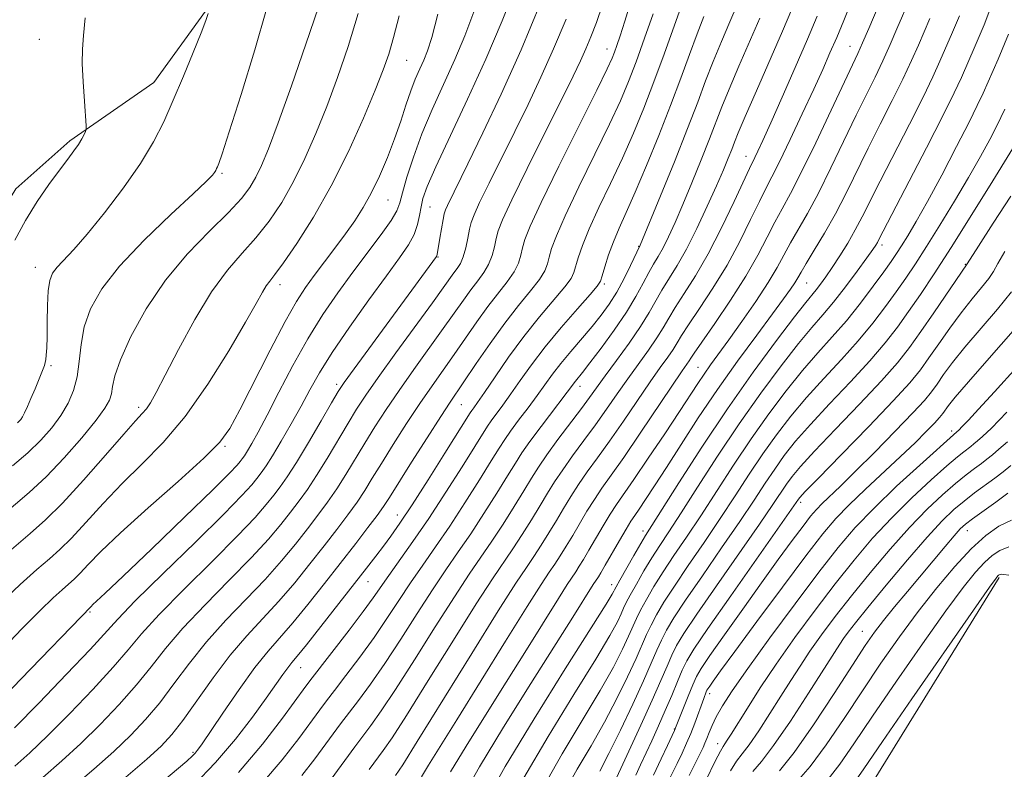
# Model space of a CAD drawing. Extents: x 2062300 to 2065200, y 339800 to 342700.
# Drawn here: x 2064519 to 2064681, y 340081 to 340205 of the extents above; entities that cross this region are included whole.
import ezdxf

# ---------------------------------------------------------------- set-up
doc = ezdxf.new("R2010")
doc.units = 0
doc.header["$MEASUREMENT"] = 0
doc.linetypes.add('rvrstm', pattern=[117.1, 50, -3.9, 0.5, -3.9, 0.5, -3.9, 0.5, -3.9, 50])
for name, color, linetype, lineweight in [('DTM HARD BREAKLINE', 7, 'Continuous', 0), ('DTM SPOT ELEVATION', 2, 'Continuous', 13), ('INDEX CONTOUR', 41, 'Continuous', 13), ('INTERMEDIATE CONTOUR', 44, 'Continuous', 0), ('STREAM - RIVER SINGLE LINE', 142, 'rvrstm', 0)]:
    doc.layers.add(name, color=color, linetype=linetype, lineweight=lineweight)

msp = doc.modelspace()

# ---------------------------------------------------------------- linework, layer by layer
at = {"layer": 'DTM HARD BREAKLINE'}
msp.add_polyline3d([(2064554.807, 340304.036, 1201.305), (2064557.002, 340290.68, 1201.935), (2064557.519, 340272.001, 1203.055), (2064557.85, 340255.883, 1203.825), (2064556.288, 340235.982, 1204.805), (2064554.332, 340220.438, 1205.295), (2064549.339, 340205.999, 1206.135), (2064540.837, 340194.212, 1206.765), (2064527.026, 340184.614, 1208.305), (2064518.117, 340176.673, 1208.795), (2064506.881, 340158.312, 1209.565), (2064501.57, 340151.041, 1210.125), (2064491.142, 340143.653, 1210.265), (2064477.814, 340133.019, 1209.915), (2064464.451, 340121.108, 1209.635), (2064444.618, 340106.304, 1210.475), (2064431.289, 340095.67, 1209.985), (2064411, 340082.924, 1210.055), (2064388.398, 340069.729, 1210.265)], dxfattribs=at)
at = {"layer": 'DTM SPOT ELEVATION'}
for p in [(2064521.96, 340201.35, 1208.7), (2064655.57, 340200.17, 1166.8), (2064615.5, 340199.76, 1184.7), (2064582.5, 340197.88, 1197.1), (2064638.44, 340182.07, 1170.7), (2064552.06, 340179.25, 1203.8), (2064579.44, 340174.84, 1195.1), (2064586.33, 340173.69, 1191.1), (2064620.71, 340167.19, 1176.1), (2064660.81, 340167.41, 1157.6), (2064587.65, 340165.45, 1189.9), (2064521.31, 340163.72, 1206.7), (2064674.58, 340164.25, 1150.1), (2064561.63, 340160.91, 1197.5), (2064615.06, 340160.99, 1177.7), (2064648.43, 340161.16, 1161.1), (2064523.9, 340147.51, 1205.8), (2064630.53, 340147.27, 1164.9), (2064570.95, 340144.44, 1190.4), (2064611.06, 340144.13, 1173.4), (2064538.33, 340140.67, 1200.4), (2064591.49, 340141.07, 1181.1), (2064672.32, 340136.73, 1142.4), (2064552.57, 340134.21, 1195.8), (2064647.44, 340125.01, 1147.6), (2064580.97, 340122.92, 1180.7), (2064621.47, 340120.25, 1160.5), (2064674.9, 340120.32, 1133.3), (2064576.13, 340111.9, 1179.2), (2064616.26, 340111.42, 1160.6), (2064530.31, 340106.92, 1193.8), (2064657.57, 340103.71, 1134.9), (2064565.06, 340097.71, 1179.2), (2064632.43, 340093.43, 1143.5), (2064626.61, 340087.61, 1146.1), (2064633.74, 340085.2, 1140.6), (2064547.31, 340083.75, 1182.2)]:
    msp.add_point(p, dxfattribs=at)
at = {"layer": 'INDEX CONTOUR'}
for points in [[(2064517.909, 340081.496, 1190), (2064520.392, 340083.7, 1190), (2064523.342, 340086.503, 1190), (2064526.978, 340090.149, 1190), (2064530.805, 340094.143, 1190), (2064534.153, 340097.8, 1190), (2064536.613, 340100.68, 1190), (2064538.829, 340103.315, 1190), (2064541.705, 340106.48, 1190), (2064545.826, 340110.673, 1190), (2064550.484, 340115.293, 1190), (2064554.649, 340119.461, 1190), (2064557.539, 340122.509, 1190), (2064559.369, 340124.614, 1190), (2064560.603, 340126.165, 1190), (2064561.667, 340127.557, 1190), (2064562.836, 340129.216, 1190), (2064564.347, 340131.577, 1190), (2064566.318, 340134.858, 1190), (2064568.401, 340138.417, 1190), (2064570.127, 340141.396, 1190), (2064571.228, 340143.261, 1190), (2064572.224, 340144.768, 1190), (2064573.834, 340146.997, 1190), (2064587.407, 340165.54, 1190), (2064587.469, 340165.675, 1190), (2064587.508, 340165.8491, 1190), (2064587.971, 340168.567, 1190), (2064588.524, 340171.657, 1190), (2064588.708, 340172.57, 1190), (2064588.906, 340173.205, 1190), (2064589.239, 340173.945, 1190), (2064592.603, 340180.809, 1190), (2064595.066, 340185.906, 1190), (2064598.078, 340192.327, 1190), (2064601.3521, 340199.635, 1190), (2064604.5859, 340207.293, 1190)], [(2064547.445, 340078.326, 1180), (2064551.023, 340082.079, 1180), (2064554.289, 340085.934, 1180), (2064557.094, 340089.577, 1180), (2064559.338, 340092.678, 1180), (2064562.101, 340096.61, 1180), (2064562.901, 340097.719, 1180), (2064563.572, 340098.5619, 1180), (2064564.471, 340099.6381, 1180), (2064565.997, 340101.511, 1180), (2064568.384, 340104.522, 1180), (2064575.895, 340114.146, 1180), (2064577.419, 340116.12, 1180), (2064578.673, 340117.767, 1180), (2064579.907, 340119.431, 1180), (2064581.387, 340121.542, 1180), (2064583.388, 340124.5559, 1180), (2064586.027, 340128.674, 1180), (2064588.812, 340133.087, 1180), (2064592.982, 340139.75, 1180), (2064593.245, 340140.137, 1180), (2064593.573, 340140.587, 1180), (2064594.2, 340141.472, 1180), (2064595.322, 340143.107, 1180), (2064597.068, 340145.686, 1180), (2064599.303, 340148.903, 1180), (2064601.827, 340152.328, 1180), (2064604.418, 340155.57, 1180), (2064608.566, 340160.525, 1180), (2064609.587, 340161.917, 1180), (2064610.07, 340162.891, 1180), (2064610.776, 340165.3351, 1180), (2064611.476, 340167.368, 1180), (2064612.5929, 340170.1081, 1180), (2064614.196, 340173.596, 1180), (2064616.101, 340177.5851, 1180), (2064618.06, 340181.757, 1180), (2064619.882, 340185.873, 1180), (2064621.588, 340190.012, 1180), (2064623.251, 340194.335, 1180), (2064624.911, 340198.881, 1180), (2064627.717, 340206.772, 1180)], [(2064517.382, 340117.216, 1200), (2064520.435, 340119.844, 1200), (2064523.01, 340122.115, 1200), (2064525.794, 340124.867, 1200), (2064529.24, 340128.634, 1200), (2064532.852, 340132.751, 1200), (2064535.899, 340136.25, 1200), (2064537.844, 340138.427, 1200), (2064538.934, 340139.618, 1200), (2064539.61, 340140.4199, 1200), (2064540.283, 340141.41, 1200), (2064541.24, 340143.0889, 1200), (2064542.7359, 340145.938, 1200), (2064544.928, 340150.194, 1200), (2064547.577, 340155.117, 1200), (2064550.345, 340159.724, 1200), (2064552.956, 340163.284, 1200), (2064555.386, 340166.074, 1200), (2064557.67, 340168.625, 1200), (2064559.841, 340171.383, 1200), (2064561.907, 340174.46, 1200), (2064563.872, 340177.883, 1200), (2064565.744, 340181.67, 1200), (2064567.5519, 340185.807, 1200), (2064569.33, 340190.2689, 1200), (2064571.101, 340195.0421, 1200), (2064572.8391, 340200.149, 1200), (2064574.511, 340205.621, 1200)], [(2064576.312, 340080.905, 1170), (2064578.64, 340084.047, 1170), (2064580.094, 340086.1619, 1170), (2064582.464, 340089.836, 1170), (2064586.07, 340095.5931, 1170), (2064590.223, 340102.263, 1170), (2064593.985, 340108.254, 1170), (2064596.656, 340112.384, 1170), (2064599.984, 340117.312, 1170), (2064601.524, 340119.669, 1170), (2064603.077, 340122.128, 1170), (2064604.501, 340124.452, 1170), (2064605.719, 340126.48, 1170), (2064606.884, 340128.374, 1170), (2064608.214, 340130.376, 1170), (2064609.859, 340132.666, 1170), (2064611.717, 340135.172, 1170), (2064613.618, 340137.764, 1170), (2064615.433, 340140.33, 1170), (2064617.183, 340142.857, 1170), (2064618.9269, 340145.353, 1170), (2064622.341, 340150.1001, 1170), (2064623.729, 340152.112, 1170), (2064624.767, 340153.783, 1170), (2064625.68, 340155.353, 1170), (2064626.764, 340157.14, 1170), (2064628.25, 340159.422, 1170), (2064630.096, 340162.3341, 1170), (2064632.193, 340165.973, 1170), (2064634.399, 340170.28, 1170), (2064636.449, 340174.578, 1170), (2064639.001, 340180.069, 1170), (2064639.871, 340181.835, 1170), (2064640.368, 340182.877, 1170), (2064641.188, 340184.668, 1170), (2064642.4981, 340187.59, 1170), (2064644.371, 340191.818, 1170), (2064646.514, 340196.694, 1170), (2064648.545, 340201.353, 1170), (2064650.174, 340205.176, 1170)], [(2064595.445, 340075.481, 1160), (2064598.758, 340081.43, 1160), (2064603.492, 340089.2779, 1160), (2064608.649, 340097.532, 1160), (2064612.934, 340104.307, 1160), (2064615.387, 340108.214, 1160), (2064616.382, 340109.852, 1160), (2064616.627, 340110.3141, 1160), (2064616.746, 340110.568, 1160), (2064617.017, 340111.0771, 1160), (2064617.632, 340112.175, 1160), (2064619.956, 340116.242, 1160), (2064621.0791, 340118.178, 1160), (2064621.884, 340119.526, 1160), (2064627.359, 340128.224, 1160), (2064631.123, 340134.08, 1160), (2064635.351, 340140.418, 1160), (2064639.601, 340146.456, 1160), (2064643.437, 340151.667, 1160), (2064646.425, 340155.591, 1160), (2064648.281, 340157.952, 1160), (2064650.002, 340160.038, 1160), (2064650.725, 340160.972, 1160), (2064651.593, 340162.178, 1160), (2064652.638, 340163.719, 1160), (2064653.868, 340165.618, 1160), (2064655.178, 340167.7391, 1160), (2064656.435, 340169.911, 1160), (2064657.581, 340172.068, 1160), (2064660.537, 340177.956, 1160), (2064665.343, 340187.343, 1160), (2064667.595, 340191.809, 1160), (2064669.217, 340195.175, 1160), (2064670.378, 340197.74, 1160), (2064672.463, 340202.526, 1160), (2064673.6, 340205.243, 1160)], [(2064616.067, 340077.404, 1150), (2064619.126, 340083.958, 1150), (2064621.109, 340088.245, 1150), (2064622.98, 340092.369, 1150), (2064624.392, 340095.594, 1150), (2064625.4079, 340097.982, 1150), (2064626.2, 340099.795, 1150), (2064626.987, 340101.372, 1150), (2064628.197, 340103.369, 1150), (2064630.308, 340106.522, 1150), (2064633.569, 340111.237, 1150), (2064640.628, 340121.38, 1150), (2064642.85, 340124.632, 1150), (2064645.1001, 340127.992, 1150), (2064646.014, 340129.253, 1150), (2064647.392, 340130.907, 1150), (2064649.695, 340133.417, 1150), (2064653.162, 340137.037, 1150), (2064657.144, 340141.174, 1150), (2064660.771, 340145.024, 1150), (2064663.408, 340148.018, 1150), (2064665.378, 340150.522, 1150), (2064667.237, 340153.139, 1150), (2064669.378, 340156.256, 1150), (2064674.869, 340164.301, 1150), (2064676.74, 340167.233, 1150), (2064679.167, 340171.011, 1150), (2064682.061, 340175.461, 1150)], [(2064631.874, 340079.212, 1140), (2064633.344, 340082.311, 1140), (2064634.198, 340083.977, 1140), (2064634.644, 340084.737, 1140), (2064634.944, 340085.156, 1140), (2064635.343, 340085.745, 1140), (2064636.004, 340086.785, 1140), (2064638.657, 340091.064, 1140), (2064640.773, 340094.382, 1140), (2064643.399, 340098.311, 1140), (2064646.479, 340102.677, 1140), (2064649.802, 340107.189, 1140), (2064653.117, 340111.531, 1140), (2064656.247, 340115.462, 1140), (2064659.296, 340119.054, 1140), (2064662.44, 340122.456, 1140), (2064665.755, 340125.742, 1140), (2064668.925, 340128.692, 1140), (2064671.532, 340131.008, 1140), (2064673.277, 340132.491, 1140), (2064674.332, 340133.334, 1140), (2064675.49, 340134.212, 1140), (2064675.984, 340134.613, 1140), (2064676.567, 340135.106, 1140), (2064677.399, 340135.838, 1140), (2064678.8681, 340137.247, 1140), (2064681.42, 340139.8391, 1140)], [(2064651.959, 340079.322, 1130), (2064653.876, 340081.805, 1130), (2064656.197, 340085.175, 1130), (2064659.257, 340089.724, 1130), (2064663.213, 340095.512, 1130), (2064667.497, 340101.67, 1130), (2064671.357, 340107.0989, 1130), (2064674.223, 340110.961, 1130), (2064676.238, 340113.4649, 1130), (2064677.7251, 340115.085, 1130), (2064678.988, 340116.23, 1130), (2064680.249, 340117.052, 1130), (2064681.712, 340117.64, 1130)]]:
    msp.add_polyline3d(points, dxfattribs=at)
at = {"layer": 'INTERMEDIATE CONTOUR'}
for points in [[(2064517.895, 340087.796, 1192), (2064521.955, 340091.939, 1192), (2064526.465, 340096.629, 1192), (2064530.326, 340100.725, 1192), (2064534.896, 340105.738, 1192), (2064537.792, 340108.72, 1192), (2064542.374, 340113.24, 1192), (2064547.699, 340118.443, 1192), (2064552.379, 340123.051, 1192), (2064555.365, 340126.101, 1192), (2064556.967, 340127.868, 1192), (2064557.833, 340128.939, 1192), (2064558.534, 340129.858, 1192), (2064559.327, 340130.991, 1192), (2064560.389, 340132.665, 1192), (2064561.83, 340135.079, 1192), (2064563.479, 340137.947, 1192), (2064565.0971, 340140.859, 1192), (2064566.55, 340143.551, 1192), (2064568.128, 340146.343, 1192), (2064570.227, 340149.702, 1192), (2064573.08, 340153.891, 1192), (2064576.259, 340158.362, 1192), (2064579.171, 340162.363, 1192), (2064581.348, 340165.333, 1192), (2064582.826, 340167.475, 1192), (2064583.763, 340169.185, 1192), (2064584.317, 340170.786, 1192), (2064584.636, 340172.312, 1192), (2064584.868, 340173.726, 1192), (2064585.189, 340175.1169, 1192), (2064585.895, 340177.074, 1192), (2064587.312, 340180.313, 1192), (2064592.529, 340191.481, 1192), (2064595.525, 340198.073, 1192), (2064598.224, 340204.3769, 1192), (2064600.493, 340210.085, 1192)], [(2064584.935, 340079.6969, 1166), (2064586.109, 340081.627, 1166), (2064590.78, 340089.131, 1166), (2064598.787, 340102.072, 1166), (2064602.359, 340107.807, 1166), (2064604.671, 340111.442, 1166), (2064606.011, 340113.475, 1166), (2064606.91, 340114.805, 1166), (2064607.808, 340116.1821, 1166), (2064608.793, 340117.7589, 1166), (2064609.864, 340119.54, 1166), (2064612.219, 340123.531, 1166), (2064613.438, 340125.483, 1166), (2064614.692, 340127.326, 1166), (2064616.208, 340129.462, 1166), (2064618.267, 340132.4, 1166), (2064620.997, 340136.4, 1166), (2064627.919, 340146.654, 1166), (2064629.063, 340148.314, 1166), (2064629.34, 340148.749, 1166), (2064629.905, 340149.611, 1166), (2064631.14, 340151.414, 1166), (2064633.266, 340154.4771, 1166), (2064635.874, 340158.32, 1166), (2064638.399, 340162.263, 1166), (2064640.399, 340165.751, 1166), (2064641.9359, 340168.7161, 1166), (2064643.1941, 340171.212, 1166), (2064644.375, 340173.404, 1166), (2064645.733, 340175.895, 1166), (2064647.537, 340179.399, 1166), (2064649.917, 340184.301, 1166), (2064652.461, 340189.671, 1166), (2064656.857, 340199.0041, 1166), (2064657.64, 340200.759, 1166), (2064658.654, 340203.131, 1166), (2064661.556, 340210.072, 1166)], [(2064589.716, 340080.545, 1164), (2064592.289, 340084.782, 1164), (2064595.471, 340089.867, 1164), (2064598.905, 340095.3281, 1164), (2064602.2489, 340100.688, 1164), (2064607.508, 340109.145, 1164), (2064608.9629, 340111.434, 1164), (2064610.373, 340113.551, 1164), (2064610.95, 340114.439, 1164), (2064611.651, 340115.575, 1164), (2064612.546, 340117.084, 1164), (2064614.886, 340121.109, 1164), (2064616.05, 340123.036, 1164), (2064617.084, 340124.6201, 1164), (2064619.939, 340128.741, 1164), (2064622.328, 340132.264, 1164), (2064625.021, 340136.287, 1164), (2064627.46, 340139.969, 1164), (2064630.485, 340144.594, 1164), (2064631.514, 340146.125, 1164), (2064632.591, 340147.644, 1164), (2064635.593, 340151.779, 1164), (2064637.744, 340154.802, 1164), (2064640.04, 340158.122, 1164), (2064642.077, 340161.2231, 1164), (2064643.57, 340163.728, 1164), (2064645.767, 340167.801, 1164), (2064648.544, 340172.64, 1164), (2064650.35, 340175.994, 1164), (2064652.4271, 340180.152, 1164), (2064656.589, 340188.821, 1164), (2064659.685, 340195.117, 1164), (2064660.958, 340197.775, 1164), (2064662.175, 340200.4791, 1164), (2064663.294, 340203.075, 1164), (2064665.508, 340208.301, 1164)], [(2064527.146, 340077.744, 1186), (2064530.962, 340081.005, 1186), (2064534.236, 340083.915, 1186), (2064537.024, 340086.569, 1186), (2064539.4859, 340089.171, 1186), (2064541.8069, 340091.95, 1186), (2064544.163, 340095.074, 1186), (2064546.694, 340098.469, 1186), (2064549.531, 340102, 1186), (2064552.731, 340105.54, 1186), (2064556.055, 340108.995, 1186), (2064559.188, 340112.281, 1186), (2064561.886, 340115.326, 1186), (2064564.173, 340118.1069, 1186), (2064566.1439, 340120.617, 1186), (2064567.887, 340122.874, 1186), (2064569.48, 340125.016, 1186), (2064570.997, 340127.208, 1186), (2064572.502, 340129.58, 1186), (2064575.608, 340134.74, 1186), (2064577.275, 340137.442, 1186), (2064579.121, 340140.305, 1186), (2064581.253, 340143.451, 1186), (2064583.706, 340146.921, 1186), (2064588.543, 340153.64, 1186), (2064591.846, 340158.345, 1186), (2064593.083, 340160.052, 1186), (2064594.215, 340161.516, 1186), (2064595.215, 340162.867, 1186), (2064596.016, 340164.227, 1186), (2064596.578, 340165.682, 1186), (2064596.961, 340167.144, 1186), (2064597.248, 340168.488, 1186), (2064597.578, 340169.748, 1186), (2064598.3, 340171.597, 1186), (2064599.819, 340174.873, 1186), (2064602.3479, 340180.037, 1186), (2064609.948, 340195.288, 1186), (2064611.163, 340197.812, 1186), (2064612.043, 340199.764, 1186), (2064612.879, 340201.765, 1186), (2064613.775, 340204.11, 1186), (2064614.792, 340207.007, 1186)], [(2064536.247, 340079.658, 1184), (2064539.683, 340082.621, 1184), (2064542.047, 340084.779, 1184), (2064543.827, 340086.685, 1184), (2064545.634, 340089.025, 1184), (2064550.626, 340096.046, 1184), (2064553.4441, 340099.76, 1184), (2064556.183, 340102.973, 1184), (2064561.458, 340108.691, 1184), (2064564.059, 340111.734, 1184), (2064566.5749, 340114.854, 1184), (2064568.914, 340117.843, 1184), (2064570.997, 340120.532, 1184), (2064572.802, 340122.9149, 1184), (2064574.322, 340125.024, 1184), (2064575.594, 340126.9411, 1184), (2064576.846, 340128.957, 1184), (2064578.349, 340131.412, 1184), (2064580.288, 340134.518, 1184), (2064582.489, 340137.963, 1184), (2064584.688, 340141.305, 1184), (2064586.685, 340144.218, 1184), (2064590.334, 340149.394, 1184), (2064594.048, 340154.769, 1184), (2064595.869, 340157.284, 1184), (2064599.062, 340161.362, 1184), (2064600.199, 340162.993, 1184), (2064600.915, 340164.427, 1184), (2064601.331, 340165.726, 1184), (2064601.6199, 340166.958, 1184), (2064601.998, 340168.319, 1184), (2064602.861, 340170.524, 1184), (2064604.648, 340174.4209, 1184), (2064607.572, 340180.421, 1184), (2064613.824, 340192.987, 1184), (2064615.547, 340196.489, 1184), (2064616.3569, 340198.234, 1184), (2064616.745, 340199.214, 1184), (2064617.131, 340200.302, 1184), (2064617.67, 340201.908, 1184), (2064618.45, 340204.323, 1184), (2064619.509, 340207.733, 1184)], [(2064558.767, 340078.7171, 1176), (2064561.994, 340082.523, 1176), (2064564.718, 340086.042, 1176), (2064568.182, 340090.775, 1176), (2064569.282, 340092.255, 1176), (2064570.6, 340093.978, 1176), (2064572.502, 340096.442, 1176), (2064574.79, 340099.463, 1176), (2064577.13, 340102.683, 1176), (2064579.261, 340105.812, 1176), (2064581.228, 340108.818, 1176), (2064583.153, 340111.736, 1176), (2064585.146, 340114.629, 1176), (2064587.274, 340117.673, 1176), (2064589.596, 340121.072, 1176), (2064592.099, 340124.898, 1176), (2064594.502, 340128.682, 1176), (2064596.457, 340131.82, 1176), (2064597.745, 340133.91, 1176), (2064598.659, 340135.35, 1176), (2064599.626, 340136.742, 1176), (2064600.954, 340138.537, 1176), (2064602.502, 340140.596, 1176), (2064604.015, 340142.632, 1176), (2064606.539, 340146.129, 1176), (2064607.903, 340147.8969, 1176), (2064609.549, 340149.876, 1176), (2064613.067, 340153.993, 1176), (2064614.569, 340155.859, 1176), (2064615.89, 340157.689, 1176), (2064617.122, 340159.668, 1176), (2064618.322, 340161.883, 1176), (2064619.393, 340164.035, 1176), (2064620.998, 340167.393, 1176), (2064624.332, 340175.523, 1176), (2064626.617, 340181.165, 1176), (2064628.792, 340186.6361, 1176), (2064630.461, 340190.989, 1176), (2064631.772, 340194.486, 1176), (2064633.008, 340197.69, 1176), (2064634.3759, 340201.013, 1176), (2064635.763, 340204.251, 1176), (2064636.979, 340207.047, 1176)], [(2064580.686, 340079.916, 1168), (2064581.862, 340081.728, 1168), (2064584.243, 340085.554, 1168), (2064593.221, 340100.078, 1168), (2064597.595, 340107.094, 1168), (2064600.492, 340111.635, 1168), (2064602.23, 340114.259, 1168), (2064603.447, 340116.058, 1168), (2064604.666, 340117.9249, 1168), (2064605.935, 340119.944, 1168), (2064607.183, 340121.996, 1168), (2064608.367, 340123.9909, 1168), (2064609.551, 340125.952, 1168), (2064610.826, 340127.93, 1168), (2064612.276, 340129.996, 1168), (2064613.962, 340132.317, 1168), (2064615.9419, 340135.0819, 1168), (2064618.215, 340138.365, 1168), (2064622.653, 340144.871, 1168), (2064624.303, 340147.229, 1168), (2064625.522, 340148.945, 1168), (2064626.396, 340150.213, 1168), (2064627.054, 340151.266, 1168), (2064627.792, 340152.482, 1168), (2064628.952, 340154.277, 1168), (2064630.758, 340156.95, 1168), (2064632.985, 340160.327, 1168), (2064635.296, 340164.118, 1168), (2064637.399, 340168.015, 1168), (2064639.192, 340171.647, 1168), (2064640.621, 340174.623, 1168), (2064641.697, 340176.757, 1168), (2064642.6961, 340178.6639, 1168), (2064643.959, 340181.164, 1168), (2064645.709, 340184.804, 1168), (2064647.703, 340189.054, 1168), (2064649.577, 340193.112, 1168), (2064651.063, 340196.384, 1168), (2064652.2639, 340199.092, 1168), (2064653.374, 340201.666, 1168), (2064654.542, 340204.4411, 1168), (2064655.72, 340207.368, 1168)], [(2064601.81, 340079.567, 1158), (2064605.8121, 340086.388, 1158), (2064610.0551, 340093.2909, 1158), (2064613.661, 340099.121, 1158), (2064615.976, 340103.017, 1158), (2064617.224, 340105.31, 1158), (2064617.852, 340106.626, 1158), (2064618.262, 340107.544, 1158), (2064618.6939, 340108.454, 1158), (2064619.345, 340109.699, 1158), (2064620.353, 340111.509, 1158), (2064621.604, 340113.667, 1158), (2064622.925, 340115.847, 1158), (2064624.221, 340117.868, 1158), (2064625.72, 340120.143, 1158), (2064627.728, 340123.231, 1158), (2064630.457, 340127.505, 1158), (2064633.737, 340132.592, 1158), (2064637.301, 340137.9329, 1158), (2064640.883, 340143.015, 1158), (2064644.228, 340147.515, 1158), (2064647.079, 340151.156, 1158), (2064649.283, 340153.804, 1158), (2064651.092, 340155.893, 1158), (2064652.86, 340157.999, 1158), (2064654.826, 340160.517, 1158), (2064656.768, 340163.117, 1158), (2064658.35, 340165.292, 1158), (2064659.328, 340166.666, 1158), (2064659.831, 340167.409, 1158), (2064660.081, 340167.827, 1158), (2064660.336, 340168.311, 1158), (2064668.171, 340183.455, 1158), (2064670.913, 340188.8259, 1158), (2064672.738, 340192.5229, 1158), (2064673.919, 340195.073, 1158), (2064676.212, 340200.288, 1158), (2064677.645, 340203.7129, 1158), (2064679.083, 340207.512, 1158)], [(2064511.532, 340088.138, 1194), (2064518.949, 340095.8259, 1194), (2064530.487, 340107.835, 1194), (2064530.812, 340108.1429, 1194), (2064531.41, 340108.687, 1194), (2064532.843, 340110.021, 1194), (2064535.77, 340112.798, 1194), (2064540.499, 340117.332, 1194), (2064545.918, 340122.56, 1194), (2064550.56, 340127.0749, 1194), (2064553.325, 340129.821, 1194), (2064554.582, 340131.137, 1194), (2064555.063, 340131.713, 1194), (2064555.395, 340132.1479, 1194), (2064555.771, 340132.685, 1194), (2064556.274, 340133.478, 1194), (2064556.993, 340134.696, 1194), (2064558.031, 340136.572, 1194), (2064559.4941, 340139.356, 1194), (2064561.441, 340143.161, 1194), (2064563.738, 340147.553, 1194), (2064566.201, 340151.964, 1194), (2064568.681, 340155.947, 1194), (2064571.158, 340159.549, 1194), (2064573.642, 340162.941, 1194), (2064578.291, 340169.1631, 1194), (2064579.942, 340171.49, 1194), (2064580.882, 340173.063, 1194), (2064581.384, 340174.3701, 1194), (2064581.832, 340176.055, 1194), (2064582.55, 340178.61, 1194), (2064583.604, 340181.923, 1194), (2064585, 340185.734, 1194), (2064586.711, 340189.796, 1194), (2064590.417, 340197.998, 1194), (2064592.074, 340201.902, 1194), (2064593.57, 340205.878, 1194)], [(2064513.894, 340121.168, 1202), (2064520.312, 340126.608, 1202), (2064523.094, 340129.197, 1202), (2064526.08, 340132.344, 1202), (2064528.97, 340135.653, 1202), (2064531.311, 340138.518, 1202), (2064532.774, 340140.501, 1202), (2064533.522, 340141.83, 1202), (2064533.84, 340142.9, 1202), (2064534.024, 340144.106, 1202), (2064534.408, 340145.845, 1202), (2064535.332, 340148.513, 1202), (2064537.064, 340152.342, 1202), (2064539.57, 340156.905, 1202), (2064542.739, 340161.612, 1202), (2064546.388, 340165.9481, 1202), (2064550.038, 340169.711, 1202), (2064553.135, 340172.7771, 1202), (2064555.277, 340175.097, 1202), (2064556.666, 340176.928, 1202), (2064557.6549, 340178.603, 1202), (2064558.582, 340180.511, 1202), (2064559.719, 340183.269, 1202), (2064561.323, 340187.552, 1202), (2064563.52, 340193.675, 1202), (2064565.916, 340200.528, 1202), (2064567.986, 340206.641, 1202)], [(2064515.125, 340100.02, 1196), (2064519.074, 340104.128, 1196), (2064522.088, 340107.1659, 1196), (2064524.228, 340109.221, 1196), (2064525.723, 340110.573, 1196), (2064526.806, 340111.506, 1196), (2064527.72, 340112.312, 1196), (2064528.708, 340113.288, 1196), (2064530.044, 340114.7231, 1196), (2064532.118, 340116.866, 1196), (2064535.352, 340119.96, 1196), (2064539.9009, 340124.0579, 1196), (2064544.863, 340128.452, 1196), (2064549.07, 340132.2469, 1196), (2064551.71, 340134.886, 1196), (2064553.376, 340137.165, 1196), (2064555.016, 340140.221, 1196), (2064559.993, 340150.0679, 1196), (2064562.466, 340154.813, 1196), (2064564.336, 340158.135, 1196), (2064565.808, 340160.42, 1196), (2064567.237, 340162.378, 1196), (2064570.674, 340166.929, 1196), (2064572.403, 340169.261, 1196), (2064573.939, 340171.43, 1196), (2064575.33, 340173.599, 1196), (2064576.668, 340176.002, 1196), (2064578.017, 340178.799, 1196), (2064579.326, 340181.8469, 1196), (2064580.513, 340184.929, 1196), (2064581.521, 340187.8489, 1196), (2064582.3881, 340190.51, 1196), (2064583.176, 340192.8389, 1196), (2064583.932, 340194.795, 1196), (2064584.65, 340196.453, 1196), (2064585.309, 340197.922, 1196), (2064585.925, 340199.426, 1196), (2064586.648, 340201.67, 1196), (2064587.665, 340205.478, 1196)], [(2064515.603, 340108.441, 1198), (2064518.822, 340111.444, 1198), (2064521.552, 340113.895, 1198), (2064523.621, 340115.675, 1198), (2064525.365, 340117.214, 1198), (2064527.251, 340119.078, 1198), (2064529.642, 340121.678, 1198), (2064532.485, 340124.808, 1198), (2064535.625, 340128.105, 1198), (2064538.934, 340131.347, 1198), (2064542.393, 340134.875, 1198), (2064546.011, 340139.169, 1198), (2064549.723, 340144.459, 1198), (2064553.176, 340149.9689, 1198), (2064555.942, 340154.674, 1198), (2064557.724, 340157.806, 1198), (2064558.749, 340159.631, 1198), (2064559.373, 340160.673, 1198), (2064559.946, 340161.459, 1198), (2064560.786, 340162.541, 1198), (2064562.206, 340164.472, 1198), (2064564.405, 340167.67, 1198), (2064567.149, 340171.993, 1198), (2064570.089, 340177.164, 1198), (2064572.9061, 340182.83, 1198), (2064575.385, 340188.345, 1198), (2064577.338, 340192.9861, 1198), (2064578.656, 340196.3, 1198), (2064579.558, 340198.897, 1198), (2064580.343, 340201.654, 1198), (2064581.251, 340205.246, 1198)], [(2064517.5691, 340131.036, 1204), (2064520.084, 340133.161, 1204), (2064522.229, 340135.243, 1204), (2064524.025, 340137.296, 1204), (2064525.509, 340139.318, 1204), (2064526.71, 340141.324, 1204), (2064527.622, 340143.41, 1204), (2064528.227, 340145.688, 1204), (2064528.56, 340148.239, 1204), (2064528.851, 340151.01, 1204), (2064529.378, 340153.9149, 1204), (2064530.422, 340156.92, 1204), (2064532.264, 340160.188, 1204), (2064535.186, 340163.934, 1204), (2064539.25, 340168.211, 1204), (2064543.637, 340172.433, 1204), (2064547.308, 340175.85, 1204), (2064549.492, 340177.922, 1204), (2064550.482, 340178.939, 1204), (2064550.839, 340179.398, 1204), (2064551.035, 340179.722, 1204), (2064551.189, 340180.0239, 1204), (2064551.331, 340180.344, 1204), (2064551.539, 340180.88, 1204), (2064552.075, 340182.463, 1204), (2064553.249, 340186.083, 1204), (2064555.212, 340192.257, 1204), (2064557.48, 340199.612, 1204), (2064559.408, 340206.2989, 1204)], [(2064518.361, 340138.103, 1206), (2064518.935, 340138.633, 1206), (2064519.216, 340139.086, 1206), (2064519.553, 340139.773, 1206), (2064520.014, 340140.772, 1206), (2064520.595, 340142.104, 1206), (2064521.273, 340143.73, 1206), (2064522.481, 340146.726, 1206), (2064522.797, 340147.545, 1206), (2064522.949, 340148.041, 1206), (2064523.029, 340148.52, 1206), (2064523.113, 340149.266, 1206), (2064523.194, 340150.465, 1206), (2064523.249, 340152.282, 1206), (2064523.269, 340154.76, 1206), (2064523.304, 340157.473, 1206), (2064523.418, 340159.876, 1206), (2064523.677, 340161.5711, 1206), (2064524.151, 340162.756, 1206), (2064524.907, 340163.775, 1206), (2064527.634, 340166.673, 1206), (2064529.857, 340169.208, 1206), (2064532.722, 340172.748, 1206), (2064535.82, 340176.8409, 1206), (2064538.634, 340180.883, 1206), (2064540.79, 340184.439, 1206), (2064542.481, 340187.765, 1206), (2064544.044, 340191.288, 1206), (2064545.714, 340195.253, 1206), (2064547.33, 340199.18, 1206), (2064548.631, 340202.403, 1206), (2064549.428, 340204.448, 1206), (2064549.821, 340205.592, 1206)], [(2064540.76, 340077.668, 1182), (2064546.2669, 340082.33, 1182), (2064547.231, 340083.18, 1182), (2064547.648, 340083.598, 1182), (2064548.004, 340084.038, 1182), (2064548.676, 340084.991, 1182), (2064552.211, 340090.225, 1182), (2064554.8869, 340094.115, 1182), (2064557.5051, 340097.742, 1182), (2064559.68, 340100.472, 1182), (2064563.727, 340105.101, 1182), (2064566.233, 340108.1429, 1182), (2064568.977, 340111.601, 1182), (2064574.107, 340118.191, 1182), (2064576.124, 340120.815, 1182), (2064577.6471, 340122.839, 1182), (2064578.686, 340124.302, 1182), (2064579.66, 340125.803, 1182), (2064583.3009, 340131.594, 1182), (2064585.856, 340135.62, 1182), (2064588.122, 340139.1591, 1182), (2064589.663, 340141.514, 1182), (2064593.981, 340147.899, 1182), (2064596.249, 340151.193, 1182), (2064598.655, 340154.516, 1182), (2064600.941, 340157.437, 1182), (2064602.9101, 340159.857, 1182), (2064604.383, 340161.759, 1182), (2064605.251, 340163.172, 1182), (2064605.701, 340164.309, 1182), (2064605.991, 340165.428, 1182), (2064606.387, 340166.827, 1182), (2064607.169, 340168.946, 1182), (2064608.621, 340172.264, 1182), (2064610.884, 340177.009, 1182), (2064613.519, 340182.391, 1182), (2064615.9419, 340187.372, 1182), (2064617.726, 340191.213, 1182), (2064619.062, 340194.384, 1182), (2064620.301, 340197.653, 1182), (2064621.694, 340201.5419, 1182), (2064623.098, 340205.57, 1182)], [(2064554.77, 340080.438, 1178), (2064558.7499, 340085.129, 1178), (2064562.057, 340089.398, 1178), (2064565.905, 340094.656, 1178), (2064566.9389, 340096.039, 1178), (2064573.022, 340103.897, 1178), (2064575.352, 340106.966, 1178), (2064576.991, 340109.218, 1178), (2064579.542, 340112.897, 1178), (2064583.536, 340118.526, 1178), (2064586.133, 340122.326, 1178), (2064588.957, 340126.642, 1178), (2064591.644, 340130.867, 1178), (2064595.821, 340137.5501, 1178), (2064596.435, 340138.439, 1178), (2064598.3511, 340141.034, 1178), (2064599.668, 340142.87, 1178), (2064601.208, 340145.081, 1178), (2064603.055, 340147.665, 1178), (2064605.315, 340150.616, 1178), (2064607.989, 340153.843, 1178), (2064610.646, 340156.909, 1178), (2064612.749, 340159.291, 1178), (2064613.923, 340160.663, 1178), (2064614.44, 340161.473, 1178), (2064614.735, 340162.368, 1178), (2064615.165, 340163.843, 1178), (2064615.783, 340165.789, 1178), (2064616.566, 340167.952, 1178), (2064617.509, 340170.184, 1178), (2064618.682, 340172.7799, 1178), (2064620.178, 340176.142, 1178), (2064622.031, 340180.51, 1178), (2064624.053, 340185.467, 1178), (2064626, 340190.431, 1178), (2064627.679, 340194.919, 1178), (2064629.11, 340198.847, 1178), (2064630.362, 340202.231, 1178), (2064631.488, 340205.086, 1178)], [(2064570.04, 340079.3301, 1172), (2064573.969, 340084.688, 1172), (2064576.594, 340088.179, 1172), (2064578.326, 340090.595, 1172), (2064580.686, 340094.1181, 1172), (2064583.8, 340098.999, 1172), (2064587.224, 340104.448, 1172), (2064590.374, 340109.415, 1172), (2064592.819, 340113.132, 1172), (2064596.521, 340118.565, 1172), (2064598.382, 340121.412, 1172), (2064600.218, 340124.313, 1172), (2064601.82, 340126.908, 1172), (2064603.07, 340128.969, 1172), (2064604.217, 340130.796, 1172), (2064605.602, 340132.823, 1172), (2064607.443, 340135.336, 1172), (2064611.293, 340140.446, 1172), (2064612.651, 340142.295, 1172), (2064615.201, 340145.835, 1172), (2064617.071, 340148.378, 1172), (2064619.16, 340151.256, 1172), (2064621.061, 340154.011, 1172), (2064622.481, 340156.299, 1172), (2064624.576, 340160.002, 1172), (2064627.063, 340164.025, 1172), (2064628.604, 340166.759, 1172), (2064630.319, 340170.17, 1172), (2064632.037, 340173.836, 1172), (2064633.547, 340177.201, 1172), (2064634.691, 340179.829, 1172), (2064635.504, 340181.768, 1172), (2064636.074, 340183.19, 1172), (2064636.527, 340184.358, 1172), (2064637.158, 340185.918, 1172), (2064638.3, 340188.6091, 1172), (2064640.151, 340192.867, 1172), (2064644.432, 340202.666, 1172), (2064646.002, 340206.334, 1172)], [(2064517.931, 340168.2, 1208), (2064519.67, 340171.49, 1208), (2064521.61, 340174.608, 1208), (2064523.56, 340177.411, 1208), (2064525.301, 340179.764, 1208), (2064526.667, 340181.577, 1208), (2064527.684, 340182.949, 1208), (2064528.431, 340184.027, 1208), (2064528.975, 340184.925, 1208), (2064529.352, 340185.64, 1208), (2064529.588, 340186.138, 1208), (2064529.7041, 340186.479, 1208), (2064529.707, 340187.106, 1208), (2064529.399, 340191.152, 1208), (2064529.187, 340194.344, 1208), (2064529.058, 340197.367, 1208), (2064529.086, 340199.721, 1208), (2064529.251, 340201.962, 1208), (2064529.511, 340204.911, 1208)], [(2064522.528, 340079.62, 1188), (2064525.677, 340082.353, 1188), (2064528.789, 340085.209, 1188), (2064532.001, 340088.359, 1188), (2064535.146, 340091.657, 1188), (2064537.98, 340094.875, 1188), (2064540.388, 340097.877, 1188), (2064542.761, 340100.892, 1188), (2064545.618, 340104.24, 1188), (2064549.279, 340108.107, 1188), (2064553.269, 340112.144, 1188), (2064556.918, 340115.871, 1188), (2064559.712, 340118.917, 1188), (2064561.771, 340121.361, 1188), (2064563.3731, 340123.391, 1188), (2064564.777, 340125.215, 1188), (2064566.158, 340127.116, 1188), (2064567.672, 340129.392, 1188), (2064569.4099, 340132.219, 1188), (2064572.868, 340138.068, 1188), (2064574.261, 340140.365, 1188), (2064575.754, 340142.647, 1188), (2064577.818, 340145.597, 1188), (2064580.727, 340149.624, 1188), (2064586.752, 340157.885, 1188), (2064590.297, 340162.82, 1188), (2064590.852, 340163.556, 1188), (2064591.367, 340164.371, 1188), (2064591.833, 340165.461, 1188), (2064592.242, 340166.936, 1188), (2064592.591, 340168.562, 1188), (2064592.877, 340170.018, 1188), (2064593.14, 340171.143, 1188), (2064593.603, 340172.399, 1188), (2064594.529, 340174.409, 1188), (2064596.096, 340177.608, 1188), (2064600.332, 340186.146, 1188), (2064602.508, 340190.6, 1188), (2064604.629, 340195.09, 1188), (2064606.7249, 340199.769, 1188), (2064608.794, 340204.684, 1188)], [(2064565.239, 340079.917, 1174), (2064567.379, 340082.686, 1174), (2064571.626, 340088.472, 1174), (2064574.548, 340092.3111, 1174), (2064576.558, 340095.029, 1174), (2064578.9079, 340098.401, 1174), (2064581.53, 340102.4061, 1174), (2064584.226, 340106.6331, 1174), (2064586.763, 340110.576, 1174), (2064588.982, 340113.881, 1174), (2064591.013, 340116.819, 1174), (2064593.059, 340119.819, 1174), (2064595.24, 340123.155, 1174), (2064597.36, 340126.498, 1174), (2064599.139, 340129.364, 1174), (2064600.415, 340131.449, 1174), (2064601.498, 340133.151, 1174), (2064602.816, 340135.045, 1174), (2064604.644, 340137.512, 1174), (2064610.331, 340144.999, 1174), (2064611.474, 340146.4031, 1174), (2064612.702, 340147.9771, 1174), (2064614.547, 340150.414, 1174), (2064616.692, 340153.363, 1174), (2064618.716, 340156.339, 1174), (2064620.291, 340158.943, 1174), (2064621.466, 340161.111, 1174), (2064622.388, 340162.865, 1174), (2064623.189, 340164.267, 1174), (2064623.953, 340165.545, 1174), (2064624.753, 340166.969, 1174), (2064625.659, 340168.782, 1174), (2064626.725, 340171.117, 1174), (2064628.007, 340174.082, 1174), (2064629.511, 340177.676, 1174), (2064631.061, 340181.467, 1174), (2064632.433, 340184.913, 1174), (2064634.465, 340190.2019, 1174), (2064635.654, 340193.15, 1174), (2064637.263, 340196.94, 1174), (2064640.705, 340204.857, 1174)], [(2064591.79, 340076.599, 1162), (2064594.496, 340081.394, 1162), (2064598.47, 340087.936, 1162), (2064602.975, 340095.124, 1162), (2064609.8731, 340106.032, 1162), (2064613.255, 340111.426, 1162), (2064614.092, 340112.695, 1162), (2064614.509, 340113.39, 1162), (2064615.2271, 340114.628, 1162), (2064617.554, 340118.687, 1162), (2064618.663, 340120.589, 1162), (2064619.447, 340121.87, 1162), (2064620.077, 340122.818, 1162), (2064620.8141, 340123.889, 1162), (2064621.885, 340125.474, 1162), (2064623.369, 340127.726, 1162), (2064625.31, 340130.735, 1162), (2064627.7289, 340134.5331, 1162), (2064630.557, 340138.906, 1162), (2064633.701, 340143.581, 1162), (2064637.022, 340148.262, 1162), (2064640.187, 340152.567, 1162), (2064642.816, 340156.09, 1162), (2064644.63, 340158.547, 1162), (2064645.766, 340160.137, 1162), (2064646.459, 340161.18, 1162), (2064646.949, 340162, 1162), (2064647.49, 340162.951, 1162), (2064648.339, 340164.3901, 1162), (2064649.674, 340166.5771, 1162), (2064651.354, 340169.385, 1162), (2064653.164, 340172.589, 1162), (2064654.936, 340176.002, 1162), (2064658.5629, 340183.388, 1162), (2064660.547, 340187.339, 1162), (2064662.514, 340191.2299, 1162), (2064664.277, 340194.792, 1162), (2064665.696, 340197.827, 1162), (2064666.836, 340200.408, 1162), (2064668.714, 340204.763, 1162)], [(2064604.861, 340077.7051, 1156), (2064608.1331, 340083.498, 1156), (2064614.388, 340093.935, 1156), (2064616.565, 340097.82, 1156), (2064618.067, 340100.768, 1156), (2064619.076, 340102.938, 1156), (2064620.37, 340105.832, 1156), (2064621.059, 340107.223, 1156), (2064622.011, 340108.975, 1156), (2064623.252, 340111.0931, 1156), (2064624.771, 340113.516, 1156), (2064626.558, 340116.21, 1156), (2064628.617, 340119.258, 1156), (2064630.953, 340122.768, 1156), (2064636.351, 340131.1039, 1156), (2064639.25, 340135.448, 1156), (2064642.1661, 340139.575, 1156), (2064645.019, 340143.363, 1156), (2064647.733, 340146.721, 1156), (2064650.258, 340149.62, 1156), (2064652.646, 340152.27, 1156), (2064654.977, 340154.945, 1156), (2064657.28, 340157.814, 1156), (2064659.4, 340160.617, 1156), (2064661.1301, 340162.993, 1156), (2064662.345, 340164.701, 1156), (2064663.236, 340166.008, 1156), (2064664.075, 340167.304, 1156), (2064665.109, 340168.962, 1156), (2064666.486, 340171.296, 1156), (2064668.333, 340174.602, 1156), (2064670.673, 340178.967, 1156), (2064673.119, 340183.644, 1156), (2064675.185, 340187.674, 1156), (2064676.541, 340190.413, 1156), (2064677.496, 340192.473, 1156), (2064679.961, 340198.051, 1156), (2064681.691, 340202.184, 1156)], [(2064608.451, 340077.115, 1154), (2064610.613, 340080.985, 1154), (2064612.886, 340084.857, 1154), (2064615.115, 340088.7479, 1154), (2064617.154, 340092.623, 1154), (2064618.91, 340096.226, 1154), (2064620.3001, 340099.25, 1154), (2064622.047, 340103.209, 1154), (2064622.773, 340104.747, 1154), (2064623.67, 340106.44, 1154), (2064624.901, 340108.518, 1154), (2064626.617, 340111.184, 1154), (2064628.895, 340114.553, 1154), (2064631.514, 340118.373, 1154), (2064634.1779, 340122.306, 1154), (2064636.654, 340126.069, 1154), (2064638.966, 340129.616, 1154), (2064641.2, 340132.963, 1154), (2064643.448, 340136.134, 1154), (2064645.81, 340139.211, 1154), (2064648.387, 340142.287, 1154), (2064651.226, 340145.425, 1154), (2064654.146, 340148.571, 1154), (2064656.908, 340151.638, 1154), (2064659.324, 340154.549, 1154), (2064661.396, 340157.258, 1154), (2064663.177, 340159.725, 1154), (2064664.752, 340161.984, 1154), (2064666.33, 340164.34, 1154), (2064668.157, 340167.171, 1154), (2064670.385, 340170.716, 1154), (2064672.804, 340174.661, 1154), (2064675.116, 340178.557, 1154), (2064677.067, 340182.008, 1154), (2064678.597, 340184.851, 1154), (2064679.695, 340186.979, 1154), (2064680.412, 340188.434, 1154), (2064681.063, 340189.848, 1154)], [(2064614.3169, 340080.675, 1152), (2064615.841, 340083.562, 1152), (2064617.743, 340087.426, 1152), (2064619.753, 340091.684, 1152), (2064621.525, 340095.562, 1152), (2064622.808, 340098.471, 1152), (2064623.723, 340100.587, 1152), (2064624.486, 340102.271, 1152), (2064625.329, 340103.906, 1152), (2064626.549, 340105.944, 1152), (2064628.462, 340108.853, 1152), (2064631.232, 340112.895, 1152), (2064634.411, 340117.488, 1152), (2064637.403, 340121.843, 1152), (2064639.752, 340125.35, 1152), (2064641.58, 340128.128, 1152), (2064643.15, 340130.477, 1152), (2064644.731, 340132.693, 1152), (2064646.601, 340135.059, 1152), (2064649.041, 340137.852, 1152), (2064652.194, 340141.2311, 1152), (2064655.6449, 340144.872, 1152), (2064658.839, 340148.331, 1152), (2064661.367, 340151.284, 1152), (2064663.392, 340153.898, 1152), (2064665.225, 340156.458, 1152), (2064667.158, 340159.266, 1152), (2064669.424, 340162.671, 1152), (2064672.239, 340167.038, 1152), (2064675.661, 340172.47, 1152), (2064679.123, 340178.027, 1152), (2064684.27, 340186.421, 1152)], [(2064620.246, 340080.013, 1148), (2064621.035, 340081.682, 1148), (2064622.891, 340085.676, 1148), (2064624.004, 340088.113, 1148), (2064625.129, 340090.659, 1148), (2064626.181, 340093.156, 1148), (2064627.119, 340095.433, 1148), (2064627.914, 340097.319, 1148), (2064628.646, 340098.838, 1148), (2064629.846, 340100.795, 1148), (2064632.1541, 340104.191, 1148), (2064635.906, 340109.579, 1148), (2064647.05, 340125.507, 1148), (2064647.296, 340125.812, 1148), (2064648.182, 340126.755, 1148), (2064650.349, 340128.983, 1148), (2064654.13, 340132.843, 1148), (2064658.644, 340137.475, 1148), (2064662.702, 340141.716, 1148), (2064665.425, 340144.7139, 1148), (2064667.164, 340146.851, 1148), (2064668.5749, 340148.821, 1148), (2064670.1839, 340151.153, 1148), (2064671.992, 340153.728, 1148), (2064673.868, 340156.266, 1148), (2064675.675, 340158.525, 1148), (2064677.258, 340160.423, 1148), (2064678.4559, 340161.918, 1148), (2064679.218, 340163.072, 1148), (2064679.923, 340164.361, 1148), (2064681.059, 340166.367, 1148)], [(2064623.167, 340080.021, 1146), (2064624.4629, 340082.683, 1146), (2064625.493, 340084.868, 1146), (2064626.635, 340087.37, 1146), (2064626.938, 340088.096, 1146), (2064628.886, 340093.026, 1146), (2064629.653, 340094.908, 1146), (2064630.256, 340096.243, 1146), (2064631.047, 340097.585, 1146), (2064632.487, 340099.707, 1146), (2064634.878, 340103.134, 1146), (2064637.877, 340107.388, 1146), (2064640.977, 340111.7409, 1146), (2064643.748, 340115.573, 1146), (2064646.052, 340118.709, 1146), (2064647.827, 340121.08, 1146), (2064649.069, 340122.689, 1146), (2064650.018, 340123.817, 1146), (2064650.977, 340124.814, 1146), (2064653.982, 340127.68, 1146), (2064656.436, 340130.064, 1146), (2064659.635, 340133.254, 1146), (2064663.031, 340136.708, 1146), (2064665.929, 340139.7239, 1146), (2064667.826, 340141.8, 1146), (2064668.998, 340143.229, 1146), (2064669.912, 340144.502, 1146), (2064670.99, 340146.049, 1146), (2064672.453, 340148.035, 1146), (2064674.474, 340150.564, 1146), (2064679.855, 340156.8489, 1146), (2064682.148, 340159.697, 1146)], [(2064624.033, 340075.896, 1144), (2064627.083, 340081.939, 1144), (2064627.9109, 340083.649, 1144), (2064628.642, 340085.26, 1144), (2064629.322, 340086.888, 1144), (2064629.981, 340088.5981, 1144), (2064631.457, 340092.654, 1144), (2064631.875, 340093.726, 1144), (2064631.995, 340093.993, 1144), (2064632.153, 340094.261, 1144), (2064632.441, 340094.685, 1144), (2064633.01, 340095.493, 1144), (2064634.2421, 340097.198, 1144), (2064636.577, 340100.386, 1144), (2064640.223, 340105.328, 1144), (2064644.454, 340111.0261, 1144), (2064648.31, 340116.167, 1144), (2064651.104, 340119.787, 1144), (2064653.2409, 340122.325, 1144), (2064655.398, 340124.569, 1144), (2064658.071, 340127.124, 1144), (2064663.881, 340132.524, 1144), (2064666.273, 340134.8169, 1144), (2064668.14, 340136.674, 1144), (2064669.479, 340138.061, 1144), (2064670.323, 340138.983, 1144), (2064670.843, 340139.618, 1144), (2064671.796, 340140.945, 1144), (2064672.913, 340142.3421, 1144), (2064675.08, 340144.8611, 1144), (2064678.521, 340148.747, 1144), (2064682.453, 340153.274, 1144)], [(2064629.067, 340079.952, 1142), (2064631.342, 340084.568, 1142), (2064631.659, 340085.276, 1142), (2064631.982, 340086.069, 1142), (2064632.3521, 340087.026, 1142), (2064632.84, 340088.196, 1142), (2064633.528, 340089.621, 1142), (2064634.538, 340091.411, 1142), (2064636.157, 340093.931, 1142), (2064638.712, 340097.614, 1142), (2064642.353, 340102.65, 1142), (2064646.512, 340108.2741, 1142), (2064650.439, 340113.478, 1142), (2064653.617, 340117.535, 1142), (2064656.436, 340120.836, 1142), (2064659.519, 340124.053, 1142), (2064663.247, 340127.635, 1142), (2064667.05, 340131.141, 1142), (2064673.175, 340136.59, 1142), (2064673.476, 340136.885, 1142), (2064674.056, 340137.482, 1142), (2064675.063, 340138.545, 1142), (2064676.746, 340140.355, 1142), (2064679.383, 340143.224, 1142), (2064683.049, 340147.274, 1142)], [(2064635.855, 340080.709, 1138), (2064636.861, 340082.28, 1138), (2064637.798, 340083.489, 1138), (2064638.958, 340085.009, 1138), (2064640.54, 340087.32, 1138), (2064642.372, 340090.145, 1138), (2064644.189, 340093.019, 1138), (2064645.801, 340095.594, 1138), (2064647.326, 340097.987, 1138), (2064648.956, 340100.428, 1138), (2064650.863, 340103.123, 1138), (2064653.124, 340106.157, 1138), (2064655.7949, 340109.584, 1138), (2064658.878, 340113.389, 1138), (2064662.156, 340117.272, 1138), (2064665.361, 340120.858, 1138), (2064668.264, 340123.85, 1138), (2064670.799, 340126.242, 1138), (2064672.944, 340128.104, 1138), (2064674.688, 340129.512, 1138), (2064676.085, 340130.573, 1138), (2064677.204, 340131.4, 1138), (2064678.133, 340132.1131, 1138), (2064679.038, 340132.85, 1138), (2064680.107, 340133.752, 1138), (2064681.509, 340134.965, 1138)], [(2064639.523, 340080.582, 1136), (2064640.952, 340082.242, 1136), (2064642.971, 340084.862, 1136), (2064645.736, 340088.894, 1136), (2064648.74, 340093.504, 1136), (2064653.879, 340101.591, 1136), (2064654.514, 340102.546, 1136), (2064655.247, 340103.57, 1136), (2064656.447, 340105.124, 1136), (2064658.473, 340107.637, 1136), (2064661.508, 340111.317, 1136), (2064665.015, 340115.49, 1136), (2064668.281, 340119.261, 1136), (2064670.772, 340121.958, 1136), (2064672.674, 340123.792, 1136), (2064674.356, 340125.2, 1136), (2064676.099, 340126.532, 1136), (2064679.424, 340128.978, 1136), (2064680.775, 340130.015, 1136), (2064682.092, 340131.086, 1136)], [(2064643.92, 340080.704, 1134), (2064646.36, 340083.733, 1134), (2064649.546, 340088.286, 1134), (2064652.966, 340093.481, 1134), (2064655.963, 340098.127, 1134), (2064658.076, 340101.355, 1134), (2064659.618, 340103.576, 1134), (2064661.101, 340105.523, 1134), (2064662.919, 340107.774, 1134), (2064665.013, 340110.304, 1134), (2064671.221, 340117.727, 1134), (2064672.707, 340119.472, 1134), (2064673.726, 340120.601, 1134), (2064674.604, 340121.41, 1134), (2064675.7681, 340122.296, 1134), (2064679.575, 340125.036, 1134), (2064681.587, 340126.508, 1134)], [(2064623.598, 340017.692, 1132), (2064626.166, 340025.8351, 1132), (2064630.019, 340037.71, 1132), (2064637.987, 340062.012, 1132), (2064640.204, 340068.825, 1132), (2064641.701, 340073.461, 1132), (2064642.036, 340074.301, 1132), (2064642.529, 340075.051, 1132), (2064643.388, 340075.905, 1132), (2064644.774, 340077.07, 1132), (2064646.663, 340078.809, 1132), (2064648.984, 340081.4021, 1132), (2064651.659, 340085.008, 1132), (2064654.575, 340089.323, 1132), (2064657.61, 340093.926, 1132), (2064660.666, 340098.459, 1132), (2064663.728, 340102.827, 1132), (2064666.805, 340106.998, 1132), (2064669.881, 340110.916, 1132), (2064672.841, 340114.42, 1132), (2064675.549, 340117.326, 1132), (2064677.919, 340119.502, 1132), (2064680.07, 340121.037, 1132), (2064682.175, 340122.07, 1132)], [(2064629.964, 340015.932, 1128), (2064632.415, 340021.332, 1128), (2064635.697, 340028.696, 1128), (2064639.59, 340038.0851, 1128), (2064643.814, 340049.193, 1128), (2064647.854, 340060.243, 1128), (2064651.136, 340069.091, 1128), (2064653.259, 340074.206, 1128), (2064654.5019, 340076.505, 1128), (2064655.32, 340077.52, 1128), (2064656.208, 340078.684, 1128), (2064657.833, 340081.037, 1128), (2064660.904, 340085.522, 1128), (2064665.761, 340092.565, 1128), (2064675.909, 340107.2, 1128), (2064678.565, 340111.006, 1128), (2064679.635, 340112.51, 1128), (2064679.902, 340112.845, 1128), (2064680.021, 340112.954, 1128), (2064680.141, 340113.032, 1128), (2064680.28, 340113.088, 1128), (2064680.486, 340113.122, 1128), (2064680.915, 340113.102, 1128), (2064681.755, 340112.99, 1128)]]:
    msp.add_polyline3d(points, dxfattribs=at)
at = {"layer": 'STREAM - RIVER SINGLE LINE'}
msp.add_polyline3d([(2064785.85, 340233.72, 1134.56), (2064785.32, 340233.26, 1134.49), (2064786.41, 340190.99, 1133.09), (2064804.59, 340145.86, 1132.7), (2064793.41, 340103.43, 1132.38), (2064733.05, 340108.43, 1129.44), (2064680.13, 340112.61, 1127.79), (2064657.69, 340076.25, 1126.59), (2064636.17, 340010.7, 1126.18), (2064636.716, 340000, 1126.004)], dxfattribs=at)

doc.saveas('drawing.dxf')
